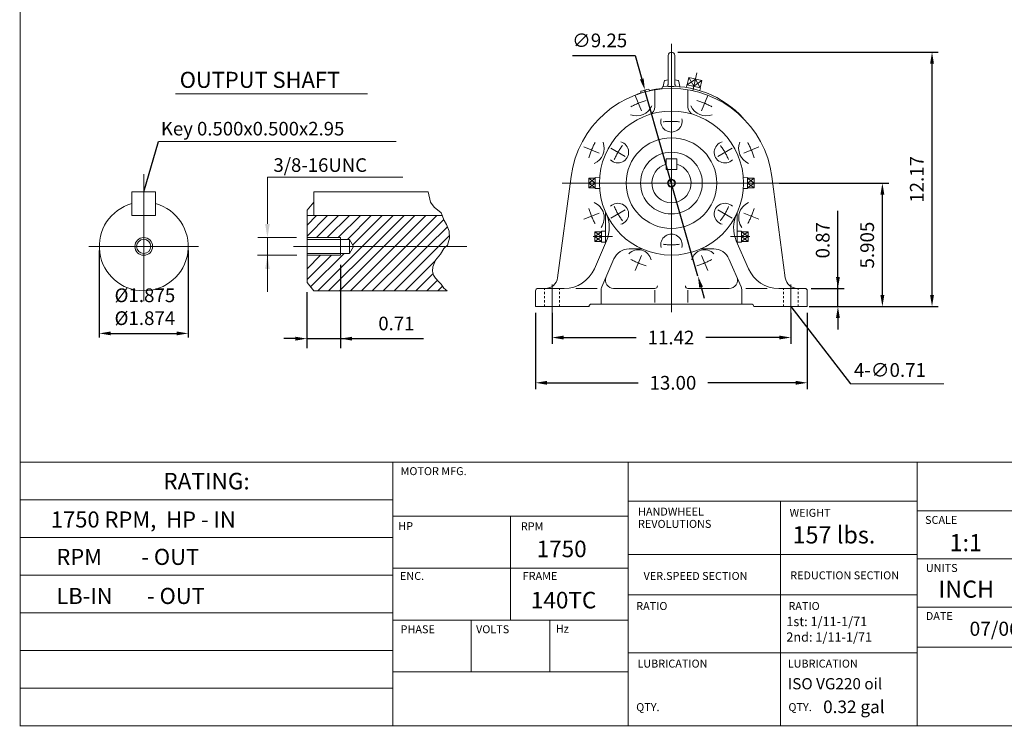
# Model space of a CAD drawing. Units: inches. Extents: x -38 to 38, y -28.1 to 28.1.
# Drawn here: x -38 to 9.1, y -28.1 to 5.7 of the extents above; entities that cross this region are included whole.
import ezdxf

# ---------------------------------------------------------------- set-up
doc = ezdxf.new("R2010")
doc.units = ezdxf.units.IN
doc.header["$MEASUREMENT"] = 0
doc.linetypes.add('CENTER', pattern=[19.4, 13, -2.1, 2.2, -2.1])
doc.linetypes.add('HIDDEN', pattern=[0.375, 0.25, -0.125])
doc.layers.get('0').update_dxf_attribs({"lineweight": 0})
doc.layers.get('DEFPOINTS').update_dxf_attribs({"lineweight": 0})
doc.layers.add('1', color=7, linetype='Continuous', lineweight=0)
doc.styles.get("Standard").update_dxf_attribs({"font": 'ROMAND.SHX'})
doc.dimstyles.get("Standard").update_dxf_attribs({"dimtxt": 0.185806, "dimasz": 0.18, "dimexe": 0.18, "dimexo": 0.0625, "dimgap": 0.09, "dimtad": 0, "dimtih": 1, "dimtoh": 1, "dimdec": 4, "dimrnd": 1e-07, "dimzin": 0, "dimdsep": 46, "dimtxsty": 'STANDARD', "dimcen": 0.09, "dimadec": 4, "dimazin": 0, "dimtfac": 1, "dimtdec": 4, "dimtofl": 0, "dimtmove": 0, "dimatfit": 3, "dimfxl": 1, "dimtolj": 1, "dimtzin": 0, "dimarcsym": 0})

# ---------------------------------------------------------------- blocks, each defined once
blk = doc.blocks.new('*D35')
at = {"color": 7, "linetype": 'Continuous', "lineweight": -2}
for p, q in [((-6.499, 4.178), (5.958, 4.178)), ((5.658, -7.437), (5.658, 3.628)), ((-0.21, -7.987), (5.958, -7.987))]:
    blk.add_line(p, q, dxfattribs=at)
at = {"color": 7}
for points in [[(5.75, 3.628), (5.566, 3.628), (5.658, 4.178)], [(5.566, -7.437), (5.75, -7.437), (5.658, -7.987)]]:
    blk.add_solid(points, dxfattribs=at)
at = {"layer": 'DEFPOINTS', "color": 0}
for p in [(-6.799, 4.178), (6.386, 4.178), (-0.51, -7.987)]:
    blk.add_point(p, dxfattribs=at)
at = {"color": 7, "insert": (4.93, -1.904), "char_height": 0.6561, "attachment_point": 5, "rotation": 90}
blk.add_mtext('\\A1;12.17', dxfattribs=at)
blk = doc.blocks.new('*D36')
at = {"color": 7, "linetype": 'Continuous', "lineweight": -2}
for p, q in [((1.16, -7.121), (1.16, -3.416)), ((1.16, -6.571), (1.16, -6.021)), ((-0.121, -7.121), (1.46, -7.121)), ((1.16, -7.987), (1.16, -7.121)), ((-0.003, -7.987), (1.46, -7.987)), ((1.16, -8.537), (1.16, -9.087))]:
    blk.add_line(p, q, dxfattribs=at)
at = {"color": 7}
for points in [[(1.068, -6.571), (1.252, -6.571), (1.16, -7.121)], [(1.252, -8.537), (1.068, -8.537), (1.16, -7.987)]]:
    blk.add_solid(points, dxfattribs=at)
at = {"layer": 'DEFPOINTS', "color": 0}
for p in [(-0.421, -7.121), (1.888, -7.121), (-0.303, -7.987)]:
    blk.add_point(p, dxfattribs=at)
at = {"color": 7, "insert": (0.432, -4.815), "char_height": 0.6561, "attachment_point": 5, "rotation": 90}
blk.add_mtext('\\A1;0.87', dxfattribs=at)
blk = doc.blocks.new('*D37')
at = {"color": 7, "linetype": 'Continuous', "lineweight": -2}
for p, q in [((-12.507, -8.287), (-12.507, -9.768)), ((-1.09, -8.287), (-1.09, -9.768)), ((-11.957, -9.468), (-8.485, -9.468)), ((-1.64, -9.468), (-5.154, -9.468))]:
    blk.add_line(p, q, dxfattribs=at)
at = {"color": 7}
for points in [[(-11.957, -9.376), (-11.957, -9.559), (-12.507, -9.468)], [(-1.64, -9.559), (-1.64, -9.376), (-1.09, -9.468)]]:
    blk.add_solid(points, dxfattribs=at)
at = {"layer": 'DEFPOINTS', "color": 0}
for p in [(-12.507, -7.987), (-1.09, -7.987), (-1.09, -10.196)]:
    blk.add_point(p, dxfattribs=at)
at = {"color": 7, "insert": (-6.82, -9.468), "char_height": 0.6561, "attachment_point": 5}
blk.add_mtext('\\A1;11.42', dxfattribs=at)
blk = doc.blocks.new('*D39')
at = {"color": 7, "linetype": 'Continuous', "lineweight": -2}
for p, q in [((-13.295, -8.287), (-13.295, -11.932)), ((-0.303, -8.287), (-0.303, -11.932)), ((-12.745, -11.632), (-8.393, -11.632)), ((-0.853, -11.632), (-5.062, -11.632))]:
    blk.add_line(p, q, dxfattribs=at)
at = {"color": 7}
for points in [[(-12.745, -11.54), (-12.745, -11.724), (-13.295, -11.632)], [(-0.853, -11.724), (-0.853, -11.54), (-0.303, -11.632)]]:
    blk.add_solid(points, dxfattribs=at)
at = {"layer": 'DEFPOINTS', "color": 0}
for p in [(-13.295, -7.987), (-0.303, -7.987), (-0.303, -12.36)]:
    blk.add_point(p, dxfattribs=at)
at = {"color": 7, "insert": (-6.727, -11.632), "char_height": 0.6561, "attachment_point": 5}
blk.add_mtext('\\A1;13.00', dxfattribs=at)
blk = doc.blocks.new('*D41')
at = {"color": 7, "linetype": 'Continuous', "lineweight": -2}
for p, q in [((-1.656, -2.082), (3.586, -2.082)), ((3.286, -7.437), (3.286, -2.632)), ((-0.003, -7.987), (3.586, -7.987))]:
    blk.add_line(p, q, dxfattribs=at)
at = {"color": 7}
for points in [[(3.377, -2.632), (3.194, -2.632), (3.286, -2.082)], [(3.194, -7.437), (3.377, -7.437), (3.286, -7.987)]]:
    blk.add_solid(points, dxfattribs=at)
at = {"layer": 'DEFPOINTS', "color": 0}
for p in [(-1.956, -2.082), (4.014, -2.082), (-0.303, -7.987)]:
    blk.add_point(p, dxfattribs=at)
at = {"color": 7, "insert": (2.558, -5.046), "char_height": 0.6561, "attachment_point": 5, "rotation": 90}
blk.add_mtext('\\A1;5.905', dxfattribs=at)
blk = doc.blocks.new('*D42')
at = {"color": 7, "linetype": 'Continuous', "lineweight": -2}
for p, q in [((-11.528, 4.013), (-8.535, 4.013)), ((-8.535, 4.013), (-8.217, 2.896)), ((-5.531, -6.531), (-8.066, 2.367)), ((-5.381, -7.059), (-5.23, -7.588))]:
    blk.add_line(p, q, dxfattribs=at)
at = {"color": 7}
for points in [[(-8.305, 2.871), (-8.129, 2.922), (-8.066, 2.367)], [(-5.293, -7.034), (-5.469, -7.085), (-5.531, -6.531)]]:
    blk.add_solid(points, dxfattribs=at)
at = {"layer": 'DEFPOINTS', "color": 0}
for p in [(-8.066, 2.367), (-5.531, -6.531)]:
    blk.add_point(p, dxfattribs=at)
at = {"color": 7, "insert": (-10.231, 4.741), "char_height": 0.6561, "attachment_point": 5}
blk.add_mtext('\\A1;∅9.25', dxfattribs=at)
blk = doc.blocks.new('*D47')
at = {"color": 7, "linetype": 'Continuous', "lineweight": -2}
for p, q in [((-22.612, -5.986), (-22.612, -9.97)), ((-24.22, -7.293), (-24.22, -9.97)), ((-24.77, -9.52), (-25.32, -9.52)), ((-24.22, -9.52), (-22.612, -9.52)), ((-22.612, -9.52), (-18.65, -9.52)), ((-22.062, -9.52), (-21.512, -9.52))]:
    blk.add_line(p, q, dxfattribs=at)
at = {"color": 7}
for points in [[(-24.77, -9.612), (-24.77, -9.429), (-24.22, -9.52)], [(-22.062, -9.429), (-22.062, -9.612), (-22.612, -9.52)]]:
    blk.add_solid(points, dxfattribs=at)
at = {"layer": 'DEFPOINTS', "color": 0}
for p in [(-22.612, -5.536), (-24.22, -6.843), (-22.612, -10.245)]:
    blk.add_point(p, dxfattribs=at)
at = {"color": 7, "insert": (-19.948, -8.795), "char_height": 0.6503, "attachment_point": 5}
blk.add_mtext('\\A1;0.71', dxfattribs=at)
blk = doc.blocks.new('*D48')
at = {"layer": '1', "color": 7, "linetype": 'Continuous', "lineweight": -2}
for p, q in [((-34.148, -5.309), (-34.148, -9.47)), ((-29.899, -5.309), (-29.899, -9.47)), ((-33.598, -9.27), (-30.449, -9.27))]:
    blk.add_line(p, q, dxfattribs=at)
at = {"layer": '1', "color": 7}
for points in [[(-33.598, -9.178), (-33.598, -9.361), (-34.148, -9.27)], [(-30.449, -9.361), (-30.449, -9.178), (-29.899, -9.27)]]:
    blk.add_solid(points, dxfattribs=at)
at = {"layer": 'DEFPOINTS', "color": 0}
for p in [(-34.148, -5.109), (-29.899, -5.109), (-29.899, -10.386)]:
    blk.add_point(p, dxfattribs=at)
at = {"layer": '1', "color": 7, "insert": (-31.969, -7.994), "char_height": 0.65652, "attachment_point": 5}
blk.add_mtext('\\A1;%%c1.875^M^J%%c1.874', dxfattribs=at)

msp = doc.modelspace()

# ---------------------------------------------------------------- linework, layer by layer
at = {"color": 7, "linetype": 'Continuous'}
for p, q in [((-6.79875, 4.57954, 0.10156), (-6.79875, -8.26189, 0.10156)), ((-6.95623, 4.02081, 0.10156), (-6.95623, 2.63892, 0.10156)), ((-6.64127, 4.02081, 0.10156), (-6.64127, 2.63892, 0.10156)), ((-6.95623, 2.84951, 0.10156), (-7.11318, 2.81917, 0.10156)), ((-6.64127, 2.84951, 0.10156), (-6.48432, 2.81917, 0.10156)), ((-5.96014, 2.96344, 0.10156), (-6.03985, 2.61819, 0.10156)), ((-6.03985, 2.61819, 0.10156), (-5.65053, 2.89196, 0.10156)), ((-5.34091, 2.82048, 0.10156), (-5.96014, 2.96344, 0.10156)), ((-5.96014, 2.96344, 0.10156), (-5.73023, 2.54671, 0.10156)), ((-5.73023, 2.54671, 0.10156), (-5.65053, 2.89196, 0.10156)), ((-5.42062, 2.47523, 0.10156), (-5.65052, 2.89196, 0.10156)), ((-7.8834, 2.4155, 0.10156), (-7.84649, 2.34365, 0.10156)), ((-7.58615, 2.38157, 0.10156), (-7.58615, 1.57081, 0.10156)), ((-7.2318, 2.52413, 0.10156), (-7.25537, 2.44271, 0.10156)), ((-7.15074, 2.78099, 0.10156), (-7.19245, 2.54444, 0.10156)), ((-7.19245, 2.54444, 0.10156), (-7.19245, 2.52765, 0.10156)), ((-6.44676, 2.78099, 0.10156), (-6.40505, 2.54444, 0.10156)), ((-6.40505, 2.54444, 0.10156), (-6.40505, 2.52765, 0.10156)), ((-6.05659, 2.62206, 0.10156), (-6.08301, 2.48873, 0.10156)), ((-5.40387, 2.47136, 0.10156), (-6.05659, 2.62206, 0.10156)), ((-6.01135, 2.38157, 0.10156), (-6.01135, 1.57081, 0.10156)), ((-5.34091, 2.82048, 0.10156), (-5.73023, 2.54671, 0.10156)), ((-5.40387, 2.47136, 0.10156), (-5.43857, 2.33995, 0.10156)), ((-5.34091, 2.82048, 0.10156), (-5.42062, 2.47523, 0.10156)), ((-8.26189, 2.30695, 0.10156), (-8.2551, 2.22617, 0.10156)), ((-6.54875, -0.92799, 0.10156), (-7.04875, -0.92799, 0.10156)), ((-7.04875, -0.92799, 0.10156), (-7.04875, -1.42799, 0.10156)), ((-6.54875, -0.92799, 0.10156), (-6.54875, -1.42799, 0.10156)), ((-32.02354, -7.73356, -0.00781), (-32.02354, -1.65325, -0.00781)), ((-26.11032, -4.0307, -0.00781), (-26.11032, -1.79467, -0.00781)), ((-26.11032, -1.79467, -0.00781), (-19.63278, -1.79467, -0.00781)), ((-12.2425, -6.60802, 0.10156), (-11.59918, -1.75956, 0.10156)), ((-10.75504, -2.08154, 0.10156), (-10.44008, -1.8473, 0.10156)), ((-10.75504, -1.8473, 0.10156), (-10.44008, -2.08154, 0.10156)), ((-10.75504, -1.8473, 0.10156), (-10.44008, -1.8473, 0.10156)), ((-10.75504, -2.31578, 0.10156), (-10.75504, -1.8473, 0.10156)), ((-10.44008, -1.81634, 0.10156), (-10.23389, -1.82279, 0.10156)), ((-10.44008, -2.34673, 0.10156), (-10.44008, -1.81635, 0.10156)), ((-6.54875, -1.42799, 0.10156), (-7.04875, -1.42799, 0.10156)), ((-3.15742, -1.81634, 0.10156), (-3.3636, -1.82279, 0.10156)), ((-3.15742, -2.34673, 0.10156), (-3.15742, -1.81635, 0.10156)), ((-2.84246, -1.8473, 0.10156), (-3.15742, -1.8473, 0.10156)), ((-2.84246, -1.8473, 0.10156), (-3.15742, -2.08154, 0.10156)), ((-2.84246, -2.08154, 0.10156), (-3.15742, -1.8473, 0.10156)), ((-2.84246, -2.31578, 0.10156), (-2.84246, -1.8473, 0.10156)), ((-1.355, -6.60802, 0.10156), (-1.99831, -1.75956, 0.10156)), ((-12.02418, -2.08154, 0.10156), (-1.60807, -2.08154, 0.10156)), ((-10.75504, -2.08154, 0.10156), (-10.44008, -2.31578, 0.10156)), ((-10.44008, -2.08154, 0.10156), (-10.75504, -2.31578, 0.10156)), ((-10.44008, -2.08154, 0.10156), (-10.75504, -2.08154, 0.10156)), ((-10.75504, -2.31578, 0.10156), (-10.44008, -2.31578, 0.10156)), ((-10.44008, -2.34673, 0.10156), (-10.23389, -2.34029, 0.10156)), ((-3.15742, -2.34673, 0.10156), (-3.3636, -2.34029, 0.10156)), ((-3.15742, -2.08154, 0.10156), (-2.84246, -2.08154, 0.10156)), ((-2.84246, -2.31578, 0.10156), (-3.15742, -2.31578, 0.10156)), ((-3.15741, -2.08154, 0.10156), (-2.84246, -2.31578, 0.10156)), ((-2.84245, -2.08154, 0.10156), (-3.15741, -2.31578, 0.10156)), ((-9.94835, -3.47695, 0.10156), (-9.94835, -4.95188, 0.10156)), ((-3.64915, -3.47695, 0.10156), (-3.64915, -4.95188, 0.10156)), ((-24.72217, -4.68682, -0.00781), (-26.56959, -4.68682, -0.00781)), ((-26.11032, -7.27624, -0.00781), (-26.11032, -4.68682, -0.00781)), ((-10.1448, -4.40635, 0.10156), (-10.45976, -4.64059, 0.10156)), ((-10.1448, -4.64059, 0.10156), (-10.45976, -4.40635, 0.10156)), ((-10.45976, -4.40635, 0.10156), (-10.1448, -4.40635, 0.10156)), ((-10.45976, -4.87483, 0.10156), (-10.45976, -4.40635, 0.10156)), ((-10.45976, -4.64059, 0.10156), (-10.1448, -4.87483, 0.10156)), ((-10.1448, -4.64059, 0.10156), (-10.45976, -4.87483, 0.10156)), ((-10.45976, -4.64059, 0.10156), (-10.1448, -4.64059, 0.10156)), ((-10.1448, -4.3754, 0.10156), (-9.94835, -4.38153, 0.10156)), ((-10.1448, -4.90578, 0.10156), (-10.1448, -4.3754, 0.10156)), ((-3.45269, -4.3754, 0.10156), (-3.64915, -4.38153, 0.10156)), ((-3.45269, -4.90578, 0.10156), (-3.45269, -4.3754, 0.10156)), ((-3.13773, -4.40635, 0.10156), (-3.45269, -4.40635, 0.10156)), ((-3.45269, -4.64059, 0.10156), (-3.13773, -4.40635, 0.10156)), ((-3.45269, -4.40635, 0.10156), (-3.13773, -4.64059, 0.10156)), ((-3.13773, -4.64059, 0.10156), (-3.45269, -4.64059, 0.10156)), ((-3.45269, -4.64059, 0.10156), (-3.13773, -4.87483, 0.10156)), ((-3.13773, -4.64059, 0.10156), (-3.45269, -4.87483, 0.10156)), ((-3.13773, -4.87483, 0.10156), (-3.13773, -4.40635, 0.10156)), ((-34.64799, -5.10912, -0.00781), (-29.3991, -5.10912, -0.00781)), ((-16.57831, -5.10981, -0.00781), (-24.86122, -5.11156, -0.00781)), ((-21.99048, -5.11119, -0.10156), (-22.18669, -4.77133, -0.10156)), ((-22.18669, -5.45105, -0.10156), (-21.99048, -5.11119, -0.10156)), ((-10.48152, -6.17405, 0.10156), (-9.9006, -4.83802, 0.10156)), ((-10.45976, -4.87483, 0.10156), (-10.1448, -4.87483, 0.10156)), ((-10.1448, -4.90578, 0.10156), (-9.94835, -4.89964, 0.10156)), ((-3.11597, -6.17405, 0.10156), (-3.69689, -4.83802, 0.10156)), ((-3.45269, -4.90578, 0.10156), (-3.64915, -4.89964, 0.10156)), ((-3.13773, -4.87483, 0.10156), (-3.45269, -4.87483, 0.10156)), ((-24.70746, -5.53613, -0.00781), (-26.58315, -5.53613, -0.00781)), ((-8.19416, -5.23114, 0.10156), (-8.82412, -5.23114, 0.10156)), ((-5.40333, -5.23114, 0.10156), (-4.77337, -5.23114, 0.10156)), ((-10.13075, -7.0458, 0.10156), (-9.54757, -5.70456, 0.10156)), ((-3.46674, -7.0458, 0.10156), (-4.04993, -5.70456, 0.10156)), ((-1.0901, -8.33214, 0.10156), (-1.0901, -6.92405, 0.10156)), ((-13.2948, -7.98704, 0.10156), (-13.2948, -7.23901, 0.10156)), ((-13.17669, -7.1209, 0.10156), (-11.92571, -7.1209, 0.10156)), ((-11.37376, -7.1209, 0.10156), (-10.35014, -7.1209, 0.10156)), ((-10.16341, -7.20279, 0.10156), (-10.16341, -7.86893, 0.10156)), ((-9.56291, -7.1209, 0.10156), (-7.58615, -7.1209, 0.10156)), ((-7.58615, -7.19964, 0.10156), (-7.58615, -7.79019, 0.10156)), ((-4.03458, -7.1209, 0.10156), (-6.01135, -7.1209, 0.10156)), ((-6.01135, -7.19964, 0.10156), (-6.01135, -7.79019, 0.10156)), ((-3.43409, -7.20279, 0.10156), (-3.43409, -7.86893, 0.10156)), ((-2.22374, -7.1209, 0.10156), (-3.24736, -7.1209, 0.10156)), ((-0.42081, -7.1209, 0.10156), (-1.67178, -7.1209, 0.10156)), ((-0.3027, -7.98704, 0.10156), (-0.3027, -7.23901, 0.10156)), ((-13.2948, -7.98704, 0.10156), (-10.73575, -7.98704, 0.10156)), ((-2.97986, -7.86893, 0.10156), (-10.61764, -7.86893, 0.10156)), ((-0.3027, -7.98704, 0.10156), (-2.86175, -7.98704, 0.10156))]:
    msp.add_line(p, q, dxfattribs=at)
at = {"color": 7, "linetype": 'CENTER'}
for p, q in [((-5.58115, 3.19247, 0.10156), (-5.78027, 2.32997, 0.10156)), ((-8.23005, 1.37391, 0.10156), (-8.53137, 2.10137, 0.10156)), ((-5.36746, 1.37391, 0.10156), (-5.06613, 2.10137, 0.10156)), ((-10.2542, -0.65026, 0.10156), (-10.98166, -0.34893, 0.10156)), ((-9.01495, -0.80201, 0.10156), (-9.69686, -0.40831, 0.10156)), ((-4.58255, -0.80201, 0.10156), (-3.90064, -0.40831, 0.10156)), ((-3.3433, -0.65025, 0.10156), (-2.61584, -0.34892, 0.10156)), ((-10.25419, -3.51284, 0.10156), (-10.98165, -3.81416, 0.10156)), ((-9.01495, -3.36106, 0.10156), (-9.69686, -3.75476, 0.10156)), ((-4.58255, -3.36106, 0.10156), (-3.90064, -3.75476, 0.10156)), ((-3.34333, -3.51285, 0.10156), (-2.61586, -3.81417, 0.10156)), ((-9.6156, -4.64059, 0.10156), (-10.5389, -4.64059, 0.10156)), ((-3.98189, -4.64059, 0.10156), (-3.0586, -4.64059, 0.10156)), ((-8.23004, -5.53698, 0.10156), (-8.53136, -6.26445, 0.10156)), ((-5.36747, -5.53698, 0.10156), (-5.06615, -6.26445, 0.10156))]:
    msp.add_line(p, q, dxfattribs=at)
at = {"color": 7}
for p, q in [((-30.49899, 2.18291, -0.02344), (-21.32695, 2.18291, -0.02344)), ((-32.58999, -2.49552, -0.00781), (-31.45712, -2.49552, -0.00781)), ((-32.58997, -3.62836, -0.00781), (-32.58997, -2.49552, -0.00781)), ((-31.45712, -2.49552, -0.00781), (-31.45712, -3.62836, -0.00781)), ((-23.89284, -3.62836, -0.00781), (-23.89252, -2.49552, -0.00781)), ((-23.89252, -2.49552, -0.00781), (-18.43074, -2.49552, -0.00781)), ((-18.31567, -3.0013, -0.00781), (-18.43074, -2.49552, -0.00781)), ((-23.89275, -2.98964, -0.00781), (-24.21975, -3.3799, -0.00781)), ((-18.31567, -3.0013, -0.00781), (-18.13304, -3.23784, -0.00781)), ((-18.13304, -3.23784, -0.00781), (-17.80761, -3.50881, -0.00781)), ((-32.58997, -3.62836, -0.00781), (-31.45712, -3.62836, -0.00781)), ((-24.21975, -3.3799, -0.00781), (-24.21975, -6.84294, -0.00781)), ((-24.21975, -4.6122, -0.00781), (-23.23592, -3.62836, -0.00781)), ((-24.21975, -4.09027, -0.00781), (-23.75785, -3.62836, -0.00781)), ((-24.21975, -3.62836, -0.00781), (-17.75886, -3.62836, -0.00781)), ((-23.7725, -4.68672, -0.00781), (-22.71398, -3.62836, -0.00781)), ((-23.25064, -4.68578, -0.00781), (-22.19205, -3.62836, -0.00781)), ((-22.72826, -4.68637, -0.00781), (-21.67011, -3.62836, -0.00781)), ((-22.29146, -4.77131, -0.00781), (-21.14818, -3.62836, -0.00781)), ((-22.03371, -5.03612, -0.00781), (-20.62625, -3.62836, -0.00781)), ((-21.58786, -5.11087, -0.00781), (-20.10432, -3.62836, -0.00781)), ((-21.06477, -5.11076, -0.00781), (-19.58238, -3.62836, -0.00781)), ((-20.54273, -5.11065, -0.00781), (-19.06045, -3.62836, -0.00781)), ((-20.02069, -5.11053, -0.00781), (-18.53852, -3.62836, -0.00781)), ((-19.49864, -5.11042, -0.00781), (-18.01658, -3.62836, -0.00781)), ((-17.80761, -3.50881, -0.00781), (-17.65845, -3.87463, -0.00781)), ((-18.9766, -5.11031, -0.00781), (-17.68233, -3.81605, -0.00781)), ((-18.45456, -5.1102, -0.00781), (-17.5102, -4.16585, -0.00781)), ((-17.65845, -3.87463, -0.00781), (-17.54997, -4.06431, -0.00781)), ((-17.54997, -4.06431, -0.00781), (-17.42793, -4.37594, -0.00781)), ((-24.22015, -4.68637, -0.10156), (-22.61151, -4.68637, -0.10156)), ((-22.61151, -5.536, -0.10156), (-22.61151, -4.68637, -0.10156)), ((-17.93251, -5.11009, -0.00781), (-17.41909, -4.59667, -0.00781)), ((-17.42793, -4.37594, -0.00781), (-17.41437, -4.71466, -0.00781)), ((-24.22015, -4.77133, -0.10156), (-22.18669, -4.77133, -0.10156)), ((-23.70916, -7.23321, -0.00781), (-21.58639, -5.11087, -0.00781)), ((-23.18723, -7.23321, -0.00781), (-21.06477, -5.11076, -0.00781)), ((-22.6653, -7.23321, -0.00781), (-20.54273, -5.11065, -0.00781)), ((-22.18669, -5.45105, -0.10156), (-22.18669, -4.77133, -0.10156)), ((-22.14336, -7.23321, -0.00781), (-20.02069, -5.11053, -0.00781)), ((-21.62143, -7.23321, -0.00781), (-19.49864, -5.11042, -0.00781)), ((-20.57756, -7.23321, -0.00781), (-18.45456, -5.1102, -0.00781)), ((-20.05563, -7.23321, -0.00781), (-17.93251, -5.11009, -0.00781)), ((-19.48437, -5.61808, -0.00781), (-18.9766, -5.11031, -0.00781)), ((-17.49573, -5.05337, -0.00781), (-17.67201, -5.20241, -0.00781)), ((-17.41437, -4.71466, -0.00781), (-17.49573, -5.05337, -0.00781)), ((-24.22015, -5.45105, -0.10156), (-22.18669, -5.45105, -0.10156)), ((-24.22015, -5.536, -0.10156), (-22.61151, -5.536, -0.10156)), ((-24.21975, -6.178, -0.00781), (-23.57433, -5.53609, -0.00781)), ((-24.21975, -6.69993, -0.00781), (-23.05718, -5.53656, -0.00781)), ((-24.047, -7.04912, -0.00781), (-22.44968, -5.45115, -0.00781)), ((-21.0995, -7.23321, -0.00781), (-19.4863, -5.62001, -0.00781)), ((-17.83472, -5.47339, -0.00781), (-18.0788, -5.77146, -0.00781)), ((-17.67201, -5.20241, -0.00781), (-17.83472, -5.47339, -0.00781)), ((-19.5337, -7.23321, -0.00781), (-18.08322, -5.78273, -0.00781)), ((-18.20084, -6.08308, -0.00781), (-18.2144, -6.29986, -0.00781)), ((-18.0788, -5.77146, -0.00781), (-18.20084, -6.08308, -0.00781)), ((-19.01176, -7.23321, -0.00781), (-18.19039, -6.41184, -0.00781)), ((-18.2144, -6.29986, -0.00781), (-18.17372, -6.48954, -0.00781)), ((-18.17372, -6.48954, -0.00781), (-18.0788, -6.62503, -0.00781)), ((-23.89275, -7.23321, -0.00781), (-24.21975, -6.84294, -0.00781)), ((-18.48983, -7.23321, -0.00781), (-17.98413, -6.72751, -0.00781)), ((-18.0788, -6.62503, -0.00781), (-17.91608, -6.80117, -0.00781)), ((-17.9679, -7.23321, -0.00781), (-17.74223, -7.00754, -0.00781)), ((-17.91608, -6.80117, -0.00781), (-17.80761, -6.90956, -0.00781)), ((-17.80761, -6.90956, -0.00781), (-17.67201, -7.11279, -0.00781)), ((-17.51705, -7.23321, -0.00781), (-23.89275, -7.23321, -0.00781)), ((-17.67201, -7.11279, -0.00781), (-17.51705, -7.23321, -0.00781))]:
    msp.add_line(p, q, dxfattribs=at)
at = {"color": 7, "linetype": 'ByBlock'}
for p, q in [((-19.95, -0.0966, -0.02344), (-31.32632, -0.0966, -0.02344)), ((1.75679, -11.67883, -0.02344), (6.22586, -11.67883, -0.02344))]:
    msp.add_line(p, q, dxfattribs=at)
at = {"color": 7, "linetype": 'Continuous', "ltscale": 0.02}
msp.add_line((-12.5074, -8.36951, 0.10156), (-12.5074, -6.92405, 0.10156), dxfattribs=at)
at = {"color": 7, "linetype": 'HIDDEN', "ltscale": 0.02}
for p, q in [((-12.86173, -7.98704, 0.10156), (-12.86173, -7.1209, 0.10156)), ((-12.15307, -7.98704, 0.10156), (-12.15307, -7.1209, 0.10156)), ((-1.44443, -7.98704, 0.10156), (-1.44443, -7.1209, 0.10156)), ((-0.73577, -7.98704, 0.10156), (-0.73577, -7.1209, 0.10156))]:
    msp.add_line(p, q, dxfattribs=at)
for p, q in [((-37.92907, -15.42379, 0.0625), (37.92907, -15.42379, 0.0625)), ((-20.1189, -15.42379, 0.0625), (-20.1189, -28.03453, 0.0625)), ((-8.85974, -15.42379, 0.0625), (-8.85974, -28.03453, 0.0625)), ((4.94727, -15.42379, 0.0625), (4.94727, -28.03453, 0.0625)), ((-37.92907, -17.22525, 0.0625), (-20.1189, -17.22525, 0.0625)), ((-8.85974, -17.2981, 0.0625), (4.94727, -17.2981, 0.0625)), ((-1.58214, -17.2981, 0.0625), (-1.58214, -28.03453, 0.0625)), ((4.94727, -17.74816, 0.0625), (15.27588, -17.74816, 0.0625)), ((-20.1189, -18.00723, 0.0625), (-8.85974, -18.00723, 0.0625)), ((-14.48932, -18.00723, 0.0625), (-14.48932, -22.98088, 0.0625)), ((-37.92907, -19.02672, 0.0625), (-20.1189, -19.02672, 0.0625)), ((-8.85974, -19.84343, 0.0625), (4.94727, -19.84343, 0.0625)), ((4.94727, -20.05689, 0.0625), (15.27588, -20.05689, 0.0625)), ((-20.1189, -20.49405, 0.0625), (-8.85974, -20.49405, 0.0625)), ((-37.92907, -20.82818, 0.0625), (-20.1189, -20.82818, 0.0625)), ((-8.85974, -21.76944, 0.0625), (4.94727, -21.76944, 0.0625)), ((4.94727, -22.36561, 0.0625), (15.27588, -22.36561, 0.0625)), ((-37.92907, -22.62965, 0.0625), (-20.1189, -22.62965, 0.0625)), ((-37.92907, -22.62965, 0.0625), (-20.1189, -22.62965, 0.0625)), ((-20.1189, -22.98088, 0.0625), (-8.85974, -22.98088, 0.0625)), ((-16.36596, -22.98088, 0.0625), (-16.36596, -25.45946, 0.0625)), ((-12.61285, -22.98088, 0.0625), (-12.61285, -25.45946, 0.0625)), ((-37.92907, -24.43112, 0.0625), (-20.1189, -24.43112, 0.0625)), ((4.94727, -24.26959, 0.0625), (37.92907, -24.26959, 0.0625)), ((-8.85974, -24.5516, 0.0625), (4.94727, -24.5516, 0.0625)), ((-20.1189, -25.45946, 0.0625), (-8.85974, -25.45946, 0.0625)), ((-37.92907, -26.23258, 0.0625), (-20.1189, -26.23258, 0.0625))]:
    msp.add_line(p, q)
at = {"lineweight": 120, "const_width": 0.05, "elevation": 0.0625}
msp.add_lwpolyline([(-37.92907, 28.03453), (37.92907, 28.03453), (37.92907, -28.03453), (-37.92907, -28.03453)], close=True, dxfattribs=at)
at = {"color": 7, "linetype": 'Continuous'}
for radius in [3.44488, 2.16535, 1.47637, 0.1875, 0.15748]:
    msp.add_circle((-6.79875, -2.08154, 0.10156), radius, dxfattribs=at)
at = {"color": 7, "lineweight": 0}
for radius in [0.42482, 0.33986]:
    msp.add_circle((-32.02354, -5.10912, -0.00781), radius, dxfattribs=at)
at = {"color": 7, "linetype": 'Continuous'}
for centre, radius, start, end in [((-6.79875, 4.02081, 0.10156), 0.15748, 0, 179.999964), ((-6.79875, -2.3965, 0.10156), 4.84251, 7.558076, 172.441923), ((-6.79875, -2.08154, 0.10156), 4.62598, 103.561159, 108.43887), ((-6.79875, -2.08154, 0.10156), 4.54724, 95.763227, 103.319589), ((-6.79875, -2.08154, 0.10156), 4.62598, 42.031792, 95.371741), ((-7.10421, 2.77278, 0.10156), 0.04724, 100.941911, 169.999966), ((-7.00347, 2.63892, 0.10156), 0.04724, -90.000037, 0), ((-6.59402, 2.63892, 0.10156), 0.04724, 179.999978, 270.000032), ((-6.49328, 2.77278, 0.10156), 0.04724, 10.000001, 79.058053), ((-6.79875, -2.08154, 0.10156), 4.54724, 108.679422, 111.044601), ((-8.45603, 1.91951, 0.10156), 0.7874, -111.803428, -23.19656), ((-7.97985, 1.57081, 0.10156), 0.3937, -72.079888, 0), ((-5.61765, 1.57081, 0.10156), 0.3937, 179.999978, 252.079883), ((-5.14146, 1.91951, 0.10156), 0.7874, -156.803439, -68.196563), ((-6.79875, 0.87121, 0.10156), 0.51181, 165.541014, 374.459029), ((-10.79979, -0.42425, 0.10156), 0.7874, -66.803451, 21.803434), ((-9.3559, -0.60516, 0.10156), 0.51181, -134.45894, 74.45885), ((-4.24159, -0.60516, 0.10156), 0.51181, 105.541169, 314.458901), ((-2.7977, -0.42425, 0.10156), 0.7874, 158.196566, 246.803452), ((-6.79875, -2.08154, 0.10156), 0.9375, 105.46601, 434.533982), ((-10.79979, -3.73883, 0.10156), 0.7874, -35.803432, 66.803437), ((-9.3559, -3.55791, 0.10156), 0.51181, -74.458863, 134.45894), ((-4.24159, -3.55791, 0.10156), 0.51181, 45.541075, 254.458831), ((-2.7977, -3.73883, 0.10156), 0.7874, 113.196561, 215.803437), ((-11.34479, -4.21007, 0.10156), 1.5748, -23.49999, 25.089739), ((-2.2527, -4.21007, 0.10156), 1.5748, 154.910261, 203.499985), ((-6.79875, -5.03429, 0.10156), 0.51181, -14.45902, 194.458986), ((-8.82547, -6.01854, 0.10156), 0.7874, 90, 156.500002), ((-8.3807, -5.90072, 0.10156), 0.62992, 13.629788, 135.370292), ((-5.21679, -5.90072, 0.10156), 0.62992, 44.629713, 166.370212), ((-4.77202, -6.01854, 0.10156), 0.7874, 23.5, 90.000003), ((-11.92571, -5.5461, 0.10156), 1.5748, -90, -23.5), ((-9.56291, -6.7272, 0.10156), 0.3937, 156.500002, 269.999997), ((-4.03458, -6.7272, 0.10156), 0.3937, -90, 23.5), ((-1.67178, -5.5461, 0.10156), 1.5748, -156.500002, -90.000003), ((-12.82792, -6.53035, 0.10156), 0.59055, -90, -7.55808), ((-9.76971, -7.20279, 0.10156), 0.3937, 156.500002, 180.000009), ((-7.58615, -7.00279, 0.10156), 0.11811, -90, 0.000009), ((-6.01135, -7.00279, 0.10156), 0.11811, 179.999991, 269.999997), ((-3.82779, -7.20279, 0.10156), 0.3937, 0, 23.5), ((-0.76958, -6.53035, 0.10156), 0.59055, -172.441923, -90.000003), ((-13.17669, -7.23901, 0.10156), 0.11811, 90.000016, 179.999964), ((-0.42081, -7.23901, 0.10156), 0.11811, 0.000036, 89.999982), ((-10.61764, -7.98704, 0.10156), 0.11811, 90.000016, 179.999964), ((-2.97986, -7.98704, 0.10156), 0.11811, 0.000036, 89.999982)]:
    msp.add_arc(centre, radius, start, end, dxfattribs=at)
at = {"color": 7, "linetype": 'CENTER'}
for radius, start, end in [(4.13385, 107.041167, 117.958788), (4.13385, 62.041176, 72.958783), (2.95275, 82.35491, 97.645115), (4.13385, 152.041172, 162.958779), (2.95275, 142.354912, 157.64511), (2.95275, 22.354902, 37.6451), (4.13385, 17.041177, 27.958785), (4.13385, -162.958806, -152.041213), (2.95275, -157.645083, -142.354885), (2.95275, -37.64509, -22.35489), (4.13385, -27.958819, -17.04122), (2.95275, -97.645088, -82.35489), (4.13385, -117.958815, -107.041222), (4.13385, -72.958817, -62.041217)]:
    msp.add_arc((-6.79875, -2.08154, 0.10156), radius, start, end, dxfattribs=at)
at = {"color": 7}
msp.add_arc((-32.02354, -5.10912, -0.00781), 2.12409, 105.466098, 434.534057, dxfattribs=at)
at = {"color": 7, "linetype": 'Continuous'}
for points in [[(-26.21967, -4.0307, -0.00781), (-26.00097, -4.0307, -0.00781), (-26.11032, -4.68682, -0.00781)], [(-26.22036, -6.19187, -0.00781), (-26.00166, -6.19187, -0.00781), (-26.11101, -5.53576, -0.00781)]]:
    msp.add_solid(points, dxfattribs=at)
at = {"layer": 'DEFPOINTS', "color": 7, "linetype": 'Continuous'}
for p in [(-33.16866, -3.32013, -0.00781), (-30.79599, -3.37565, -0.00781), (-30.1621, -4.08599, -0.00781), (-26.11032, -4.68682, -0.00781), (-24.21975, -4.44276, -0.00781), (-24.21975, -5.83005, -0.00781), (-33.88499, -6.13225, -0.00781), (-33.25109, -6.84258, -0.00781), (-30.87842, -6.8981, -0.00781), (-24.21975, -6.75793, -0.00781)]:
    msp.add_point(p, dxfattribs=at)

# ---------------------------------------------------------------- texts
at = {"color": 7, "linetype": 'Continuous'}
for s, height, p in [('OUTPUT SHAFT', 0.7676342, (-30.3055, 2.47237, -0.02344)), ('Key 0.500x0.500x2.95', 0.6503226, (-31.20181, 0.19656, -0.00781)), ('3/8-16UNC', 0.650323, (-25.82403, -1.5446, -0.00781))]:
    msp.add_text(s, height=height, dxfattribs=at).set_placement(p)
at = {"linetype": 'Continuous'}
for s, height, p in [('RATING:', 0.791563, (-31.09031, -16.7299, 0.0625)), ('MOTOR MFG.', 0.380265, (-19.7464, -16.04726, 0.0625)), ('1750 RPM,  HP - IN', 0.7690329, (-36.46325, -18.55314, 0.0625)), ('HANDWHEEL', 0.380265, (-8.39541, -17.98183, 0.0625)), ('WEIGHT', 0.380265, (-1.15072, -18.04045, 0.0625)), ('HP', 0.380265, (-19.85492, -18.67498, 0.0625)), ('RPM', 0.380265, (-13.99758, -18.68531, 0.0625)), ('REVOLUTIONS', 0.3802646, (-8.39541, -18.56922, 0.0625)), ('SCALE', 0.380265, (5.32492, -18.37981, 0.0625)), ('157 lbs.', 0.820769, (-1.01255, -19.31526, 0.0625)), ('1750', 0.791563, (-13.24804, -19.97281, 0.0625)), ('1:1', 0.819432, (6.49565, -19.68696, 0.0625)), (' RPM        - OUT', 0.7690329, (-36.43654, -20.34154, 0.0625)), ('ENC.', 0.380265, (-19.77573, -21.05955, 0.0625)), ('FRAME', 0.380265, (-13.90958, -21.05955, 0.0625)), ('VER.SPEED SECTION', 0.3802646, (-8.13143, -21.05955, 0.0625)), ('REDUCTION SECTION', 0.3802646, (-1.12139, -21.03024, 0.0625)), ('UNITS', 0.380265, (5.3617, -20.67692, 0.0625)), ('INCH', 0.819432, (5.96422, -21.9112, 0.0625)), (' LB-IN       - OUT', 0.7690329, (-36.43654, -22.21001, 0.0625)), ('140TC', 0.791563, (-13.52163, -22.4202, 0.0625)), ('RATIO', 0.380265, (-8.4834, -22.49582, 0.0625)), ('RATIO', 0.380265, (-1.2058, -22.49582, 0.0625)), ('DATE', 0.380265, (5.3617, -22.97402, 0.0625)), ('07/06/07', 0.672904, (7.45299, -23.72956, 0.0625)), ('PHASE', 0.380265, (-19.7464, -23.60967, 0.0625)), ('VOLTS', 0.380265, (-16.13872, -23.60967, 0.0625)), ('Hz', 0.380265, (-12.32572, -23.58035, 0.0625)), ('LUBRICATION', 0.3802646, (-8.42474, -25.25112, 0.0625)), ('LUBRICATION', 0.3802646, (-1.23871, -25.25112, 0.0625)), ('ISO VG220 oil', 0.5358658, (-1.23832, -26.29109, -0.0625)), ('0.32 gal', 0.602849, (0.45231, -27.42667, -0.0625)), ('QTY.', 0.380265, (-8.4834, -27.33224, 0.0625)), ('QTY.', 0.380265, (-1.2058, -27.33224, 0.0625))]:
    msp.add_text(s, height=height, dxfattribs=at).set_placement(p)
at = {"color": 7, "insert": (-1.308, -22.82382, 0.0625), "char_height": 0.4455388, "width": 30, "attachment_point": 1}
msp.add_mtext('1st: 1/11-1/71\\P2nd: 1/11-1/71', dxfattribs=at)
at = {"layer": '1', "linetype": 'Continuous'}
msp.add_text('4-∅0.71', height=0.656516, dxfattribs=at).set_placement((1.92296, -11.34812, -0.02344))

# ---------------------------------------------------------------- dimensions: what is measured, and where the dimension line sits
at = {"color": 7, "linetype": 'Continuous'}
dim = msp.add_diameter_dim_2p(p1=(-5.53145, -6.53054, 0.10156), p2=(-8.06604, 2.36746, 0.10156), dimstyle='Standard', override={"dimtxt": 0.6561, "dimasz": 0.55, "dimexe": 0.3, "dimexo": 0.3, "dimgap": 0.4, "dimtad": 1, "dimdec": 2, "dimclrd": 7, "dimclre": 7, "dimclrt": 7, "dimadec": 2, "dimtdec": 2, "dimtofl": 1}, dxfattribs=at)
dim.commit()
dim.dimension.update_dxf_attribs({"geometry": '*D42', "text_midpoint": (-10.23139, 4.74118, -0.02344)})
for base, p1, p2, angle, override, picture, middle, dimtype in [((5.65807, 4.17829, 0.10156), (-0.50962, -7.98704, 0.10156), (-6.79877, 4.17829, 0.10156), 90, {"dimtxt": 0.6561, "dimasz": 0.55, "dimexe": 0.3, "dimexo": 0.3, "dimgap": 0.4, "dimtad": 1, "dimtih": 0, "dimtoh": 0, "dimdec": 2, "dimclrd": 7, "dimclre": 7, "dimclrt": 7, "dimadec": 2, "dimtdec": 2, "dimtofl": 1}, '*D35', (5.65807, -1.90393, 0.10156), 160), ((1.15988, -7.1209, 0.10156), (-0.3027, -7.98704, 0.10156), (-0.42081, -7.1209, 0.10156), 90, {"dimtxt": 0.6561, "dimasz": 0.55, "dimexe": 0.3, "dimexo": 0.3, "dimgap": 0.4, "dimtad": 1, "dimtih": 0, "dimtoh": 0, "dimdec": 2, "dimclrd": 7, "dimclre": 7, "dimclrt": 7, "dimadec": 2, "dimtdec": 2, "dimtofl": 1}, '*D36', (1.15988, -4.81543, 0.10156), 160), ((-1.0901, -9.46767, -0.02344), (-12.5074, -7.98704, -0.02344), (-1.0901, -7.98704, -0.02344), 0, {"dimtxt": 0.6561, "dimasz": 0.55, "dimexe": 0.3, "dimexo": 0.3, "dimgap": 0.4, "dimtad": 1, "dimdec": 2, "dimclrd": 7, "dimclre": 7, "dimclrt": 7, "dimadec": 2, "dimtdec": 2, "dimtofl": 1}, '*D37', (-6.81978, -9.46767, 0.10156), 161)]:
    dim = msp.add_linear_dim(base=base, p1=p1, p2=p2, angle=angle, dimstyle='Standard', override=override, dxfattribs=at)
    dim.commit()
    dim.dimension.update_dxf_attribs({"geometry": picture, "text_midpoint": middle, "dimtype": dimtype})
for base, p1, p2, angle, text, override, picture, middle, dimtype in [((3.28574, -2.08154, 0.10156), (-0.3027, -7.98704, 0.10156), (-1.95559, -2.08154, 0.10156), 90, '5.905', {"dimtxt": 0.6561, "dimasz": 0.55, "dimexe": 0.3, "dimexo": 0.3, "dimgap": 0.4, "dimtad": 1, "dimtih": 0, "dimtoh": 0, "dimdec": 2, "dimclrd": 7, "dimclre": 7, "dimclrt": 7, "dimadec": 2, "dimtdec": 2, "dimtofl": 1}, '*D41', (3.28574, -5.0465, 0.10156), 160), ((-0.3027, -11.63203, 0.10156), (-13.2948, -7.98704, 0.10156), (-0.3027, -7.98704, 0.10156), 0, '13.00', {"dimtxt": 0.6561, "dimasz": 0.55, "dimexe": 0.3, "dimexo": 0.3, "dimgap": 0.4, "dimtad": 1, "dimdec": 2, "dimclrd": 7, "dimclre": 7, "dimclrt": 7, "dimadec": 2, "dimtdec": 2, "dimtofl": 1}, '*D39', (-6.72736, -11.63203, 0.10156), 161)]:
    dim = msp.add_linear_dim(base=base, p1=p1, p2=p2, angle=angle, text=text, dimstyle='Standard', override=override, dxfattribs=at)
    dim.commit()
    dim.dimension.update_dxf_attribs({"geometry": picture, "text_midpoint": middle, "dimtype": dimtype})
dim = msp.add_linear_dim(base=(-22.61151, -9.52021, 0.05469), p1=(-24.21975, -6.84294, 0.05469), p2=(-22.61151, -5.536, 0.05469), text='0.71', dimstyle='Standard', override={"dimtxt": 0.650323, "dimasz": 0.55, "dimexe": 0.45, "dimexo": 0.45, "dimgap": 0.4, "dimtad": 1, "dimtih": 0, "dimtoh": 0, "dimdec": 2, "dimclrd": 7, "dimclre": 7, "dimclrt": 7, "dimadec": 2, "dimtdec": 2, "dimtofl": 1}, dxfattribs=at)
dim.commit()
dim.dimension.update_dxf_attribs({"geometry": '*D47', "text_midpoint": (-19.94763, -9.52021, 0.05469), "dimtype": 160})
at = {"layer": '1', "color": 7, "linetype": 'Continuous'}
dim = msp.add_linear_dim(base=(-29.89945, -9.26962, -0.03906), p1=(-34.14764, -5.10912, -0.03906), p2=(-29.89945, -5.10912, -0.03906), angle=0, text='%%c1.875^M^J%%c1.874', dimstyle='Standard', override={"dimtxt": 0.656516, "dimasz": 0.55, "dimexe": 0.2, "dimexo": 0.2, "dimgap": 0.4, "dimtad": 1, "dimtih": 0, "dimtoh": 0, "dimdec": 3, "dimclrd": 7, "dimclre": 7, "dimclrt": 7, "dimadec": 3, "dimtdec": 2, "dimtofl": 1}, dxfattribs=at)
dim.commit()
dim.dimension.update_dxf_attribs({"geometry": '*D48', "text_midpoint": (-31.96944, -9.26962, -0.03906), "dimtype": 161})

# ---------------------------------------------------------------- leaders
at = {"color": 7, "linetype": 'Continuous'}
for points in [[(-32.02354, -2.49552), (-31.32632, -0.0966)], [(-1.0901, -7.98704), (1.75679, -11.67883)]]:
    msp.add_leader(points, dimstyle='Standard', override={"dimgap": 0.4}, dxfattribs=at)

doc.saveas('drawing.dxf')
